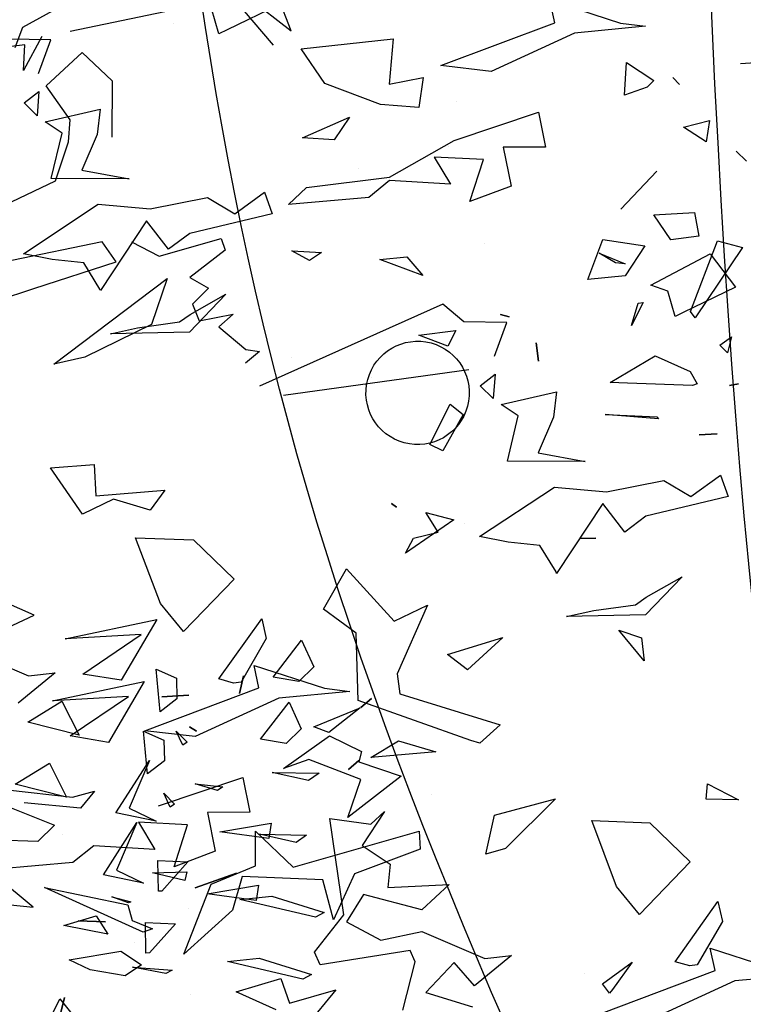
# Model space of a CAD drawing. Units: millimetres. Extents: x 2977 to 3288, y 1041 to 1321.
# Drawn here: x 3094 to 3096, y 1181 to 1185 of the extents above; entities that cross this region are included whole.
import ezdxf

# ---------------------------------------------------------------- set-up
doc = ezdxf.new("R2010")
doc.units = ezdxf.units.MM
for name, color, linetype in [('CURVAS 100 MODIF', 116, 'Continuous'), ('CURVAS 20', 252, 'Continuous'), ('VEGETACION', 57, 'Continuous'), ('VERDE', 67, 'Continuous')]:
    doc.layers.add(name, color=color, linetype=linetype)

# ---------------------------------------------------------------- blocks, each defined once
blk = doc.blocks.new('a1')
at = {"layer": 'VERDE'}
for p, q in [((1712.1272, -469.9597), (1712.1377, -469.972)), ((1712.1377, -469.972), (1712.1272, -469.9597)), ((1712.1377, -469.972), (1712.1272, -469.9597)), ((1712.2139, -470.0762), (1712.2148, -470.0211)), ((1712.2148, -470.0211), (1712.2234, -470.0335)), ((1712.3593, -470.0766), (1712.3782, -470.0152)), ((1712.3782, -470.0152), (1712.3837, -470.0255)), ((1712.0589, -470.0417), (1712.0903, -470.0275)), ((1712.0903, -470.0275), (1712.1074, -470.0449)), ((1712.2234, -470.0335), (1712.2139, -470.0762)), ((1712.2234, -470.0335), (1712.2139, -470.0762)), ((1712.3837, -470.0255), (1712.3632, -470.114)), ((1712.3837, -470.0255), (1712.3632, -470.114)), ((1712.1021, -470.0751), (1712.0589, -470.0417)), ((1712.1074, -470.0449), (1712.1021, -470.0751)), ((1712.1074, -470.0449), (1712.1021, -470.0751)), ((1712.2734, -470.0774), (1712.2916, -470.0802)), ((1712.2836, -470.1378), (1712.2734, -470.0774)), ((1712.2916, -470.0802), (1712.2836, -470.1378)), ((1712.2916, -470.0802), (1712.2836, -470.1378)), ((1712.3632, -470.114), (1712.3593, -470.0766)), ((1712.0279, -470.0951), (1712.0488, -470.1)), ((1712.0488, -470.1), (1712.0279, -470.0951)), ((1712.0488, -470.1), (1712.0279, -470.0951)), ((1712.1545, -470.152), (1712.1583, -470.1192)), ((1712.1625, -470.1258), (1712.1545, -470.152)), ((1712.1625, -470.1258), (1712.1545, -470.152)), ((1712.1583, -470.1192), (1712.1625, -470.1258)), ((1712.0878, -470.1583), (1712.093, -470.1503)), ((1712.093, -470.1503), (1712.0878, -470.1583)), ((1712.093, -470.1503), (1712.0878, -470.1583)), ((1712.0526, -470.191), (1712.0505, -470.1591)), ((1712.0505, -470.1591), (1712.0526, -470.191)), ((1712.0505, -470.1591), (1712.0526, -470.191)), ((1712.3172, -470.2102), (1712.319, -470.1751)), ((1712.319, -470.1751), (1712.3531, -470.2056)), ((1712.1656, -470.1887), (1712.1784, -470.1761)), ((1712.182, -470.181), (1712.1656, -470.1887)), ((1712.182, -470.181), (1712.1656, -470.1887)), ((1712.1784, -470.1761), (1712.182, -470.181)), ((1712.0928, -470.2125), (1712.1034, -470.1885)), ((1712.1034, -470.1885), (1712.1278, -470.1879)), ((1712.1278, -470.1879), (1712.1428, -470.2078)), ((1712.1428, -470.2078), (1712.0928, -470.2125)), ((1712.1428, -470.2078), (1712.0928, -470.2125)), ((1712.3534, -470.2098), (1712.3172, -470.2102)), ((1712.3531, -470.2056), (1712.3534, -470.2098)), ((1712.3531, -470.2056), (1712.3534, -470.2098)), ((1712.0346, -470.2115), (1712.106, -470.2534)), ((1712.0572, -470.3192), (1712.0346, -470.2115)), ((1712.2001, -470.2202), (1712.2559, -470.2442)), ((1712.2614, -470.2595), (1712.2001, -470.2202)), ((1712.2559, -470.2442), (1712.2712, -470.2123)), ((1712.2712, -470.2123), (1712.2614, -470.2595)), ((1712.2712, -470.2123), (1712.2614, -470.2595)), ((1712.0521, -470.2299), (1712.0572, -470.3192)), ((1712.0985, -470.2985), (1712.0521, -470.2299)), ((1712.106, -470.2534), (1712.0985, -470.2985)), ((1712.106, -470.2534), (1712.0985, -470.2985)), ((1712.3155, -470.289), (1712.3166, -470.2572)), ((1712.3166, -470.2572), (1712.3155, -470.289)), ((1712.3166, -470.2572), (1712.3155, -470.289)), ((1712.1305, -470.3229), (1712.1702, -470.3028)), ((1712.1702, -470.3028), (1712.1551, -470.3629)), ((1712.1702, -470.3028), (1712.1551, -470.3629)), ((1712.1551, -470.3629), (1712.1305, -470.3229)), ((1713.887, -470.4975), (1713.8949, -470.5809)), ((1713.887, -470.4975), (1713.8949, -470.5809)), ((1713.8565, -470.6098), (1713.8833, -470.5271)), ((1713.0417, -470.61), (1713.081, -470.5801)), ((1713.081, -470.5801), (1713.1107, -470.6416)), ((1713.3014, -470.5977), (1713.3266, -470.5888)), ((1713.3266, -470.5888), (1713.3496, -470.6854)), ((1713.8949, -470.5809), (1713.9399, -470.6789)), ((1713.3266, -470.6325), (1713.3014, -470.5977)), ((1713.8016, -470.6009), (1713.825, -470.5957)), ((1713.8723, -470.651), (1713.8016, -470.6009)), ((1713.825, -470.5957), (1713.876, -470.6251)), ((1713.0785, -470.6795), (1713.0417, -470.61)), ((1713.8828, -470.6042), (1713.8565, -470.6098)), ((1713.9331, -470.7379), (1713.8828, -470.6042)), ((1712.9934, -470.6283), (1713.0212, -470.6234)), ((1713.0212, -470.6234), (1713.0255, -470.6563)), ((1713.0212, -470.6234), (1713.0255, -470.6563)), ((1713.876, -470.6251), (1713.8773, -470.6339)), ((1712.9961, -470.6759), (1712.9934, -470.6283)), ((1713.3077, -470.6644), (1713.3266, -470.6325)), ((1713.7092, -470.6809), (1713.7552, -470.6333)), ((1713.7552, -470.6333), (1713.8168, -470.6928)), ((1713.8773, -470.6339), (1713.8723, -470.651)), ((1713.8773, -470.6339), (1713.8723, -470.651)), ((1713.1107, -470.6416), (1713.1153, -470.6511)), ((1713.4208, -470.643), (1713.4654, -470.6857)), ((1713.4448, -470.685), (1713.4208, -470.643)), ((1713.0255, -470.6563), (1712.9961, -470.6759)), ((1713.0857, -470.6597), (1713.0785, -470.6795)), ((1713.1153, -470.6511), (1713.0857, -470.6597)), ((1713.1153, -470.6511), (1713.0857, -470.6597)), ((1713.321, -470.7317), (1713.3077, -470.6644)), ((1712.8173, -470.7083), (1712.8386, -470.6761)), ((1712.8386, -470.6761), (1712.8462, -470.6839)), ((1713.7068, -470.7488), (1713.7092, -470.6809)), ((1712.7712, -470.7153), (1712.7749, -470.6857)), ((1712.7749, -470.6857), (1712.7828, -470.7691)), ((1712.7749, -470.6857), (1712.7828, -470.7691)), ((1712.8462, -470.6839), (1712.8557, -470.7107)), ((1712.8462, -470.6839), (1712.8557, -470.7107)), ((1713.0252, -470.7358), (1713.0324, -470.6865)), ((1713.0324, -470.6865), (1713.0677, -470.7097)), ((1713.3496, -470.6854), (1713.3682, -470.7102)), ((1713.4535, -470.6976), (1713.4448, -470.685)), ((1713.4654, -470.6857), (1713.4674, -470.7786)), ((1713.4654, -470.6857), (1713.4674, -470.7786)), ((1713.8168, -470.6928), (1713.7839, -470.7198)), ((1713.8168, -470.6928), (1713.7839, -470.7198)), ((1713.1032, -470.704), (1713.1032, -470.704)), ((1713.4604, -470.7466), (1713.4535, -470.6976)), ((1712.7444, -470.798), (1712.7712, -470.7153)), ((1712.8557, -470.7107), (1712.8173, -470.7083)), ((1713.0677, -470.7097), (1713.0721, -470.7537)), ((1713.0677, -470.7097), (1713.0721, -470.7537)), ((1713.3682, -470.7102), (1713.3348, -470.7361)), ((1713.7839, -470.7198), (1713.7068, -470.7488)), ((1713.0721, -470.7537), (1713.0252, -470.7358)), ((1713.3155, -470.7928), (1713.321, -470.7317)), ((1713.3348, -470.7361), (1713.4167, -470.7903)), ((1713.4674, -470.7786), (1713.4604, -470.7466)), ((1713.2754, -470.8118), (1713.2855, -470.7566)), ((1713.2855, -470.7566), (1713.285, -470.8478)), ((1713.2855, -470.7566), (1713.285, -470.8478)), ((1712.7828, -470.7691), (1712.8278, -470.867)), ((1712.7707, -470.7924), (1712.7444, -470.798)), ((1712.8209, -470.9261), (1712.7707, -470.7924)), ((1713.2038, -470.7903), (1713.2334, -470.794)), ((1713.2187, -470.8552), (1713.2038, -470.7903)), ((1713.2334, -470.794), (1713.2754, -470.8118)), ((1713.3735, -470.8806), (1713.3155, -470.7928)), ((1713.4151, -470.7908), (1713.3842, -470.8097)), ((1713.4151, -470.7908), (1713.3842, -470.8097)), ((1713.4167, -470.7903), (1713.4151, -470.7908)), ((1712.8758, -470.8113), (1712.9166, -470.8031)), ((1712.9166, -470.8031), (1712.9169, -470.8528)), ((1713.3842, -470.8097), (1713.3801, -470.8469)), ((1712.9089, -470.9104), (1712.8758, -470.8113)), ((1712.9169, -470.8528), (1712.9623, -470.8436)), ((1712.9623, -470.8436), (1712.9806, -470.8919)), ((1712.9623, -470.8436), (1712.9806, -470.8919)), ((1713.232, -470.8352), (1713.2187, -470.8552)), ((1713.285, -470.8478), (1713.232, -470.8352)), ((1713.865, -470.8432), (1713.9006, -470.8866)), ((1713.8687, -470.8745), (1713.865, -470.8432)), ((1713.1224, -470.8486), (1713.1218, -470.8992)), ((1713.1619, -470.8629), (1713.1224, -470.8486)), ((1713.3801, -470.8469), (1713.3735, -470.8806)), ((1712.8278, -470.867), (1712.8209, -470.9261)), ((1713.1831, -470.8623), (1713.2116, -470.8645)), ((1713.1966, -470.8797), (1713.1831, -470.8623)), ((1713.2116, -470.8645), (1713.1966, -470.8797)), ((1713.2116, -470.8645), (1713.1966, -470.8797)), ((1712.9313, -470.876), (1712.9283, -470.9337)), ((1712.9806, -470.8919), (1712.9313, -470.876)), ((1713.0293, -470.8747), (1713.0293, -470.8747)), ((1713.8369, -470.9485), (1713.8687, -470.8745)), ((1713.9006, -470.8866), (1713.8733, -470.9104)), ((1713.9084, -470.9435), (1713.9254, -470.8889)), ((1713.1218, -470.8992), (1713.101, -470.9238)), ((1713.2076, -471.1108), (1713.1775, -470.8931)), ((1713.2183, -470.9151), (1713.2302, -470.8998)), ((1713.2302, -470.8998), (1713.273, -470.9235)), ((1713.3584, -470.8988), (1713.3584, -470.8988)), ((1712.8636, -470.9073), (1712.8636, -470.9073)), ((1712.9518, -470.9864), (1712.9089, -470.9104)), ((1712.9283, -470.9337), (1712.9602, -470.9145)), ((1712.9602, -470.9145), (1712.956, -470.9861)), ((1713.3453, -470.9435), (1713.3541, -470.9109)), ((1713.3541, -470.9109), (1713.393, -470.9673)), ((1713.8733, -470.9104), (1713.9084, -470.9435)), ((1712.9155, -470.9167), (1712.9155, -470.9167)), ((1713.101, -470.9238), (1713.1971, -471.1386)), ((1713.2655, -470.939), (1713.2183, -470.9151)), ((1713.273, -470.9235), (1713.2655, -470.939)), ((1713.273, -470.9235), (1713.2655, -470.939)), ((1713.7818, -470.9162), (1713.8116, -470.9482)), ((1713.7851, -470.9883), (1713.7818, -470.9162)), ((1713.3685, -470.9291), (1713.3453, -470.9435)), ((1713.3756, -470.958), (1713.3685, -470.9291)), ((1713.6133, -470.9757), (1713.6261, -470.9318)), ((1713.6261, -470.9318), (1713.6327, -471.0082)), ((1713.6261, -470.9318), (1713.6327, -471.0082)), ((1712.8351, -470.9469), (1712.87, -470.9518)), ((1712.8429, -470.9866), (1712.8351, -470.9469)), ((1713.8116, -470.9482), (1713.7933, -471.0168)), ((1713.8471, -470.9966), (1713.8369, -470.9485)), ((1712.8699, -470.9568), (1712.8668, -470.9967)), ((1712.8699, -470.9568), (1712.8668, -470.9967)), ((1712.87, -470.9518), (1712.8699, -470.9568)), ((1713.393, -470.9673), (1713.3756, -470.958)), ((1713.393, -470.9673), (1713.3756, -470.958)), ((1713.8723, -470.9563), (1713.859, -470.9622)), ((1713.9291, -470.9707), (1713.8723, -470.9563)), ((1713.859, -470.9622), (1713.8759, -471.0676)), ((1712.7896, -470.9821), (1712.8429, -470.9866)), ((1712.8012, -471.09), (1712.7896, -470.9821)), ((1713.6327, -471.0082), (1713.6133, -470.9757)), ((1712.9639, -471.0836), (1712.9518, -470.9864)), ((1712.956, -470.9861), (1712.9757, -471.0105)), ((1713.696, -470.9921), (1713.7361, -471.0185)), ((1713.7109, -471.0083), (1713.696, -470.9921)), ((1713.7361, -471.0185), (1713.7577, -470.9856)), ((1713.7577, -470.9856), (1713.7851, -470.9883)), ((1712.8668, -470.9967), (1712.8419, -471.0621)), ((1713.1869, -471.0068), (1713.1869, -471.0068)), ((1713.8256, -471.0368), (1713.8471, -470.9966)), ((1712.9757, -471.0105), (1712.9838, -471.1049)), ((1713.5635, -471.0074), (1713.574, -471.0197)), ((1713.574, -471.0197), (1713.5635, -471.0074)), ((1713.574, -471.0197), (1713.5635, -471.0074)), ((1713.7044, -471.0561), (1713.7109, -471.0083)), ((1713.7933, -471.0168), (1713.8256, -471.0368)), ((1712.9423, -471.0223), (1712.9423, -471.0223)), ((1713.5744, -471.0208), (1713.6033, -471.0574)), ((1713.5967, -471.0751), (1713.5744, -471.0208)), ((1713.8174, -471.0397), (1713.7044, -471.0561)), ((1713.861, -471.0741), (1713.8174, -471.0397)), ((1713.9051, -471.0493), (1713.9467, -471.0833)), ((1713.9211, -471.1034), (1713.9051, -471.0493)), ((1712.8419, -471.0621), (1712.8012, -471.09)), ((1713.6033, -471.0574), (1713.5967, -471.0751)), ((1713.6033, -471.0574), (1713.5967, -471.0751)), ((1713.7956, -471.1243), (1713.8145, -471.0628)), ((1713.8145, -471.0628), (1713.82, -471.0732)), ((1713.4952, -471.0894), (1713.5265, -471.0752)), ((1713.5265, -471.0752), (1713.5437, -471.0926)), ((1713.6502, -471.1239), (1713.6511, -471.0688)), ((1713.6511, -471.0688), (1713.6597, -471.0812)), ((1713.82, -471.0732), (1713.7995, -471.1617)), ((1713.82, -471.0732), (1713.7995, -471.1617)), ((1713.8759, -471.0676), (1713.861, -471.0741)), ((1712.9838, -471.1049), (1712.9639, -471.0836)), ((1713.6597, -471.0812), (1713.6502, -471.1239)), ((1713.6597, -471.0812), (1713.6502, -471.1239)), ((1713.5384, -471.1227), (1713.4952, -471.0894)), ((1713.5437, -471.0926), (1713.5384, -471.1227)), ((1713.5437, -471.0926), (1713.5384, -471.1227)), ((1712.7801, -471.1018), (1712.6716, -471.1432)), ((1712.6996, -471.2053), (1712.7801, -471.1018)), ((1713.8921, -471.1136), (1713.9211, -471.1034)), ((1712.7971, -471.1222), (1712.6996, -471.2053)), ((1713.9075, -471.166), (1713.8921, -471.1136)), ((1713.9286, -471.1192), (1713.9075, -471.166)), ((1713.7097, -471.1251), (1713.7279, -471.1279)), ((1713.7199, -471.1855), (1713.7097, -471.1251)), ((1713.7279, -471.1279), (1713.7199, -471.1855)), ((1713.7279, -471.1279), (1713.7199, -471.1855)), ((1713.7995, -471.1617), (1713.7956, -471.1243)), ((1713.154, -471.155), (1713.1563, -471.1388)), ((1713.1563, -471.1388), (1713.1702, -471.1554)), ((1713.1276, -471.1865), (1713.154, -471.155)), ((1713.0239, -471.1837), (1713.0375, -471.1789)), ((1713.0375, -471.1789), (1713.0695, -471.2205)), ((1713.1125, -471.1697), (1713.1276, -471.1865)), ((1713.1203, -471.2094), (1713.1125, -471.1697)), ((1713.0446, -471.2564), (1713.0239, -471.1837)), ((1713.0695, -471.2205), (1713.0821, -471.1988)), ((1713.0821, -471.1988), (1713.101, -471.2174)), ((1713.101, -471.2174), (1713.1203, -471.2094)), ((1712.7515, -471.2196), (1712.7811, -471.3611)), ((1713.6019, -471.2364), (1713.6147, -471.2238)), ((1713.6147, -471.2238), (1713.6183, -471.2287)), ((1713.7535, -471.2579), (1713.7553, -471.2228)), ((1713.7553, -471.2228), (1713.7894, -471.2533)), ((1713.9105, -471.2198), (1713.9105, -471.2198)), ((1713.5291, -471.2602), (1713.5396, -471.2362)), ((1713.5396, -471.2362), (1713.564, -471.2356)), ((1713.564, -471.2356), (1713.5791, -471.2555)), ((1713.6183, -471.2287), (1713.6019, -471.2364)), ((1713.6183, -471.2287), (1713.6019, -471.2364)), ((1713.0709, -471.2471), (1713.1248, -471.2656)), ((1713.1714, -471.3803), (1713.0709, -471.2471)), ((1713.0277, -471.2888), (1713.0446, -471.2564)), ((1713.3193, -471.2499), (1713.3425, -471.267)), ((1713.3256, -471.3308), (1713.3193, -471.2499)), ((1713.4708, -471.2592), (1713.5422, -471.3011)), ((1713.4935, -471.3669), (1713.4708, -471.2592)), ((1713.5791, -471.2555), (1713.5291, -471.2602)), ((1713.5791, -471.2555), (1713.5291, -471.2602)), ((1713.6922, -471.2919), (1713.7075, -471.26)), ((1713.7075, -471.26), (1713.6976, -471.3072)), ((1713.7075, -471.26), (1713.6976, -471.3072)), ((1713.7896, -471.2575), (1713.7535, -471.2579)), ((1713.7894, -471.2533), (1713.7896, -471.2575)), ((1713.7894, -471.2533), (1713.7896, -471.2575)), ((1713.1248, -471.2656), (1713.1629, -471.3439)), ((1713.3425, -471.267), (1713.3295, -471.3103)), ((1713.3425, -471.267), (1713.3295, -471.3103)), ((1713.6364, -471.2679), (1713.6922, -471.2919)), ((1713.6976, -471.3072), (1713.6364, -471.2679)), ((1713.4884, -471.2776), (1713.4935, -471.3669)), ((1713.5348, -471.3462), (1713.4884, -471.2776)), ((1713.86, -471.3016), (1713.8761, -471.2774)), ((1713.8761, -471.2774), (1713.8889, -471.2963)), ((1713.0514, -471.3069), (1713.0276, -471.3233)), ((1713.0824, -471.4037), (1713.0514, -471.3069)), ((1713.5422, -471.3011), (1713.5348, -471.3462)), ((1713.5422, -471.3011), (1713.5348, -471.3462)), ((1713.8702, -471.362), (1713.86, -471.3016)), ((1713.8889, -471.2963), (1713.8819, -471.3375)), ((1713.8889, -471.2963), (1713.8819, -471.3375)), ((1712.8057, -471.3469), (1712.8389, -471.3118)), ((1712.8389, -471.3118), (1712.9048, -471.3119)), ((1713.3295, -471.3103), (1713.3472, -471.3465)), ((1713.8185, -471.3304), (1713.8401, -471.3166)), ((1713.8401, -471.3166), (1713.8299, -471.3682)), ((1713.8401, -471.3166), (1713.8299, -471.3682)), ((1713.0276, -471.3233), (1713.0496, -471.4294)), ((1713.2888, -471.3327), (1713.3256, -471.3308)), ((1713.2928, -471.3842), (1713.2888, -471.3327)), ((1713.8299, -471.3682), (1713.8185, -471.3304)), ((1713.8819, -471.3375), (1713.8702, -471.362)), ((1712.7761, -471.4164), (1712.7407, -471.3526)), ((1712.8446, -471.3891), (1712.8057, -471.3469)), ((1713.1629, -471.3439), (1713.1714, -471.3803)), ((1713.1629, -471.3439), (1713.1714, -471.3803)), ((1713.3472, -471.3465), (1713.2928, -471.3842)), ((1713.5668, -471.3706), (1713.6064, -471.3504)), ((1713.6064, -471.3504), (1713.5913, -471.4105)), ((1713.6064, -471.3504), (1713.5913, -471.4105)), ((1712.8845, -471.3609), (1712.8446, -471.3891)), ((1712.9104, -471.3628), (1712.8845, -471.3609)), ((1712.9564, -471.378), (1712.9104, -471.3628)), ((1713.5913, -471.4105), (1713.5668, -471.3706)), ((1712.993, -471.4555), (1712.9564, -471.378)), ((1712.7867, -471.3942), (1712.8269, -471.4157)), ((1712.7984, -471.4079), (1712.7984, -471.4079)), ((1713.101, -471.4599), (1713.0824, -471.4037)), ((1713.4657, -471.4032), (1713.451, -471.4367)), ((1713.4832, -471.4407), (1713.4657, -471.4032)), ((1713.8082, -471.4042), (1713.7471, -471.4787)), ((1713.7983, -471.5), (1713.8082, -471.4042)), ((1712.7996, -471.4253), (1712.7761, -471.4164)), ((1712.7968, -471.414), (1712.8038, -471.4774)), ((1712.8269, -471.4157), (1712.7968, -471.414))]:
    blk.add_line(p, q, dxfattribs=at)
blk = doc.blocks.new('A$C14FD7D5A')
at = {"layer": 'VERDE', "color": 97}
for p, q in [((3.3257, 5.0759), (3.161, 4.9964)), ((3.1356, 4.9841), (3.1126, 5.0634)), ((3.1356, 4.9841), (3.1126, 5.0634)), ((2.994, 5.0166), (2.994, 5.0166)), ((3.161, 4.9964), (3.1356, 4.9841)), ((2.6069, 4.9651), (2.4712, 4.9667)), ((2.5684, 4.8593), (2.6069, 4.9651)), ((4.7743, 4.8904), (4.9673, 4.9041)), ((4.5618, 4.8465), (4.5828, 4.8242)), ((4.5828, 4.8242), (4.5618, 4.8465)), ((4.5828, 4.8242), (4.5618, 4.8465)), ((2.5236, 4.7665), (2.5702, 4.8027)), ((2.5702, 4.8027), (2.5641, 4.7264)), ((2.5641, 4.7264), (2.5236, 4.7665)), ((2.5641, 4.7264), (2.5236, 4.7665)), ((2.5891, 4.7072), (2.7628, 4.7471)), ((2.7628, 4.7471), (2.7529, 4.6678)), ((2.6428, 4.6718), (2.5891, 4.7072)), ((3.3979, 4.6565), (3.5462, 4.722)), ((3.5462, 4.722), (3.4973, 4.6504)), ((4.5955, 4.6903), (4.6772, 4.7109)), ((4.6772, 4.7109), (4.6661, 4.6443)), ((2.6089, 4.5297), (2.6428, 4.6718)), ((4.6661, 4.6443), (4.5955, 4.6903)), ((4.6661, 4.6443), (4.5955, 4.6903)), ((2.7529, 4.6678), (2.7052, 4.5554)), ((3.4973, 4.6504), (3.3979, 4.6565)), ((3.4973, 4.6504), (3.3979, 4.6565)), ((4.7605, 4.615), (4.793, 4.5836)), ((4.793, 4.5836), (4.7605, 4.615)), ((4.793, 4.5836), (4.7605, 4.615)), ((2.7052, 4.5554), (2.8532, 4.5285)), ((4.5109, 4.5517), (4.398, 4.4327)), ((4.398, 4.4327), (4.5109, 4.5517)), ((4.398, 4.4327), (4.5109, 4.5517)), ((2.8532, 4.5285), (2.6089, 4.5297)), ((2.8532, 4.5285), (2.6089, 4.5297)), ((3.1853, 4.4184), (3.2785, 4.4859)), ((3.2785, 4.4859), (3.3023, 4.4184)), ((2.9197, 4.4334), (3.0999, 4.469)), ((3.0999, 4.469), (3.1853, 4.4184)), ((2.5211, 4.2927), (2.7563, 4.4482)), ((2.7563, 4.4482), (2.9197, 4.4334)), ((2.9081, 4.3963), (2.763, 4.177)), ((2.9774, 4.3071), (2.9081, 4.3963)), ((3.3023, 4.4184), (3.0439, 4.3569)), ((3.0439, 4.3569), (2.9774, 4.3071)), ((4.6169, 4.1112), (4.7015, 4.3339)), ((4.7015, 4.3339), (4.78, 4.3121)), ((3.3648, 4.3021), (3.4573, 4.2968)), ((3.4199, 4.2721), (3.3648, 4.3021)), ((3.4199, 4.2721), (3.3648, 4.3021)), ((4.78, 4.3121), (4.632, 4.0918)), ((2.6114, 4.2751), (2.5211, 4.2927)), ((2.7108, 4.2641), (2.6114, 4.2751)), ((3.4573, 4.2968), (3.4199, 4.2721)), ((3.6415, 4.2745), (3.7259, 4.2829)), ((3.776, 4.2248), (3.6415, 4.2745)), ((3.776, 4.2248), (3.6415, 4.2745)), ((3.7259, 4.2829), (3.776, 4.2248)), ((4.3297, 4.2949), (4.4123, 4.2615)), ((4.3818, 4.2639), (4.3297, 4.2949)), ((4.3818, 4.2639), (4.3297, 4.2949)), ((2.7614, 4.1814), (2.7108, 4.2641)), ((2.7614, 4.1814), (2.7108, 4.2641)), ((4.4123, 4.2615), (4.3818, 4.2639)), ((2.763, 4.177), (2.7614, 4.1814)), ((3.1573, 4.1662), (3.0429, 4.0468)), ((3.0449, 4.1019), (3.1573, 4.1662)), ((4.4685, 4.1396), (4.4314, 4.0672)), ((4.4314, 4.0672), (4.4528, 4.1373)), ((4.4314, 4.0672), (4.4528, 4.1373)), ((4.4528, 4.1373), (4.4685, 4.1396)), ((3.0112, 4.0785), (3.0449, 4.1019)), ((4.0205, 4.1018), (4.0476, 4.0949)), ((4.0476, 4.0949), (4.0205, 4.1018)), ((4.0476, 4.0949), (4.0205, 4.1018)), ((4.632, 4.0918), (4.6169, 4.1112)), ((4.632, 4.0918), (4.6169, 4.1112)), ((2.7944, 4.0414), (2.88, 4.0601)), ((2.88, 4.0601), (3.0112, 4.0785)), ((3.7631, 4.0373), (3.8798, 4.0521)), ((3.8798, 4.0521), (3.8546, 4.002)), ((3.0429, 4.0468), (2.7944, 4.0414)), ((3.0429, 4.0468), (2.7944, 4.0414)), ((3.8546, 4.002), (3.7631, 4.0373)), ((3.8546, 4.002), (3.7631, 4.0373)), ((4.7087, 4.0052), (4.7456, 4.0314)), ((4.7456, 4.0314), (4.7337, 3.9811)), ((4.1326, 4.0128), (4.1395, 3.9559)), ((4.1395, 3.9559), (4.1326, 4.0128)), ((4.1395, 3.9559), (4.1326, 4.0128)), ((4.7337, 3.9811), (4.7087, 4.0052)), ((4.7337, 3.9811), (4.7087, 4.0052)), ((3.3643, 3.9674), (3.3643, 3.9674)), ((4.3643, 3.8886), (4.5063, 3.9717)), ((4.5063, 3.9717), (4.6158, 3.923)), ((4.6158, 3.923), (4.6376, 3.8845)), ((4.4194, 3.8866), (4.3643, 3.8886)), ((4.623, 3.8794), (4.4194, 3.8866)), ((4.623, 3.8794), (4.4194, 3.8866)), ((4.6376, 3.8845), (4.623, 3.8794)), ((4.7679, 3.8844), (4.7399, 3.8794)), ((4.7399, 3.8794), (4.7679, 3.8844)), ((4.7399, 3.8794), (4.7679, 3.8844)), ((4.3489, 3.7876), (4.5112, 3.7806)), ((4.5167, 3.7743), (4.3489, 3.7876)), ((4.5167, 3.7743), (4.3489, 3.7876)), ((4.5112, 3.7806), (4.5167, 3.7743)), ((4.6448, 3.724), (4.7013, 3.7274)), ((4.7013, 3.7274), (4.6448, 3.724)), ((4.7013, 3.7274), (4.6448, 3.724)), ((3.678, 3.508), (3.6934, 3.4969)), ((3.6934, 3.4969), (3.678, 3.508)), ((3.6934, 3.4969), (3.678, 3.508)), ((2.8739, 3.4005), (3.0559, 3.3939)), ((2.9517, 3.194), (2.8739, 3.4005)), ((3.0559, 3.3939), (3.1833, 3.2708)), ((4.2687, 3.3984), (4.3193, 3.3998)), ((4.3193, 3.3998), (4.2687, 3.3984)), ((4.3193, 3.3998), (4.2687, 3.3984)), ((3.4636, 3.1769), (3.5361, 3.303)), ((3.5361, 3.303), (3.6864, 3.1385)), ((3.1833, 3.2708), (3.024, 3.1058)), ((3.024, 3.1058), (2.9517, 3.194)), ((3.024, 3.1058), (2.9517, 3.194)), ((3.6864, 3.1385), (3.7907, 3.1885)), ((3.7907, 3.1885), (3.6952, 2.9736)), ((3.5662, 3.1011), (3.4636, 3.1769)), ((3.1357, 2.9574), (3.27, 3.1465)), ((3.27, 3.1465), (3.2839, 3.0838)), ((3.5734, 2.8894), (3.5662, 3.1011)), ((4.3917, 3.1106), (4.4629, 3.0863)), ((4.472, 3.0137), (4.3917, 3.1106)), ((4.472, 3.0137), (4.3917, 3.1106)), ((3.2839, 3.0838), (3.2052, 2.9473)), ((3.8534, 3.0343), (4.0274, 3.0875)), ((4.0274, 3.0875), (3.9167, 2.9858)), ((4.4629, 3.0863), (4.472, 3.0137)), ((2.3394, 3.052), (2.5375, 2.967)), ((3.9167, 2.9858), (3.8534, 3.0343)), ((3.9167, 2.9858), (3.8534, 3.0343)), ((2.6213, 2.9769), (2.5051, 2.8815)), ((2.5375, 2.967), (2.6213, 2.9769)), ((3.2461, 2.9996), (3.4675, 2.9278)), ((3.2611, 2.9291), (3.2461, 2.9996)), ((3.6952, 2.9736), (3.7042, 2.9108)), ((3.1817, 2.9439), (3.1357, 2.9574)), ((3.1817, 2.9439), (3.1357, 2.9574)), ((3.2052, 2.9473), (3.1817, 2.9439)), ((2.9032, 2.7946), (3.2611, 2.9291)), ((3.5468, 2.9179), (3.3236, 2.8968)), ((3.5468, 2.9179), (3.3236, 2.8968)), ((3.4675, 2.9278), (3.5468, 2.9179)), ((3.7042, 2.9108), (4.019, 2.8126)), ((3.3236, 2.8968), (3.0613, 2.7762)), ((3.9274, 2.7639), (3.5734, 2.8894)), ((3.0613, 2.7762), (2.9032, 2.7946)), ((4.019, 2.8126), (3.9551, 2.7555)), ((3.3387, 2.6764), (3.4824, 2.7782)), ((3.4824, 2.7782), (3.5835, 2.7298)), ((3.9551, 2.7555), (3.9274, 2.7639)), ((3.9551, 2.7555), (3.9274, 2.7639)), ((3.5835, 2.7298), (3.5752, 2.6972)), ((3.4179, 2.7043), (3.3387, 2.6764)), ((3.5816, 2.6418), (3.4179, 2.7043)), ((3.5752, 2.6972), (3.7082, 2.6519)), ((2.9452, 2.5589), (3.2105, 2.6476)), ((3.2105, 2.6476), (3.2325, 2.5384)), ((3.7082, 2.6519), (3.54, 2.5217)), ((3.54, 2.5217), (3.5816, 2.6418)), ((3.54, 2.5217), (3.5816, 2.6418)), ((2.471, 2.6091), (2.6754, 2.5856)), ((2.6754, 2.5856), (2.7443, 2.605)), ((2.7443, 2.605), (2.7005, 2.5517)), ((4.6664, 2.5797), (4.6709, 2.6275)), ((4.6709, 2.6275), (4.7676, 2.5776)), ((2.7005, 2.5517), (2.5233, 2.5682)), ((2.7005, 2.5517), (2.5233, 2.5682)), ((3.8031, 2.5931), (3.8031, 2.5931)), ((4.0018, 2.5297), (4.1931, 2.5808)), ((4.1931, 2.5808), (4.0356, 2.4247)), ((4.7676, 2.5776), (4.6664, 2.5797)), ((4.7676, 2.5776), (4.6664, 2.5797)), ((2.4675, 2.5584), (2.6189, 2.4981)), ((3.2325, 2.5384), (3.0994, 2.5375)), ((3.0994, 2.5375), (3.1241, 2.4161)), ((2.8827, 2.5072), (2.9343, 2.4216)), ((3.0371, 2.4991), (2.8827, 2.5072)), ((3.9745, 2.4064), (4.0018, 2.5297)), ((2.6189, 2.4981), (2.5662, 2.4466)), ((2.9947, 2.3671), (3.0371, 2.4991)), ((3.2503, 2.4787), (3.3692, 2.3658)), ((3.2507, 2.3701), (3.2503, 2.4787)), ((3.3692, 2.3658), (3.7643, 2.4789)), ((3.7643, 2.4789), (3.7678, 2.4224)), ((2.5662, 2.4466), (2.4261, 2.4515)), ((2.5662, 2.4466), (2.4261, 2.4515)), ((2.6455, 2.4696), (2.6455, 2.4696)), ((2.7424, 2.433), (2.677, 2.3802)), ((2.9343, 2.4216), (2.7424, 2.433)), ((3.1241, 2.4161), (2.9947, 2.3671)), ((3.1241, 2.4161), (2.9947, 2.3671)), ((3.7678, 2.4224), (3.5613, 2.3446)), ((4.0356, 2.4247), (3.9745, 2.4064)), ((4.0356, 2.4247), (3.9745, 2.4064)), ((2.677, 2.3802), (2.4243, 2.3586)), ((2.9272, 2.3482), (3.0348, 2.3516)), ((3.0348, 2.3516), (3.0279, 2.3245)), ((3.1112, 2.3126), (3.2507, 2.3701)), ((3.0279, 2.3245), (2.9272, 2.3482)), ((3.0279, 2.3245), (2.9272, 2.3482)), ((3.0607, 2.3014), (3.1912, 2.3475)), ((3.1912, 2.3475), (3.0607, 2.3014)), ((3.1912, 2.3475), (3.0607, 2.3014)), ((3.208, 2.3369), (3.178, 2.2308)), ((3.4623, 2.3262), (3.208, 2.3369)), ((3.495, 2.2009), (3.4623, 2.3262)), ((3.495, 2.2009), (3.4623, 2.3262)), ((3.5613, 2.3446), (3.495, 2.2009)), ((2.5874, 2.3025), (2.8489, 2.2481)), ((2.8976, 2.1615), (2.5874, 2.3025)), ((2.8976, 2.1615), (2.5874, 2.3025)), ((3.0256, 2.0929), (3.1112, 2.3126)), ((2.7988, 2.2733), (2.859, 2.2566)), ((2.8517, 2.254), (2.7988, 2.2733)), ((2.8517, 2.254), (2.7988, 2.2733)), ((2.8489, 2.2481), (2.863, 2.1987)), ((2.859, 2.2566), (2.8517, 2.254)), ((3.178, 2.2308), (3.0256, 2.0929)), ((3.0407, 2.2367), (3.0407, 2.2367)), ((2.863, 2.1987), (2.9269, 2.1718)), ((2.9269, 2.1718), (2.8976, 2.1615)), ((2.8691, 2.13), (2.8691, 2.13)), ((2.8636, 2.0523), (2.9891, 2.0422)), ((2.9682, 2.0315), (2.8636, 2.0523)), ((2.9682, 2.0315), (2.8636, 2.0523)), ((2.9891, 2.0422), (2.9682, 2.0315)), ((4.3404, 2), (4.4335, 2.0675)), ((4.4335, 2.0675), (4.3717, 1.9814)), ((4.2833, 2.0309), (4.2833, 2.0309)), ((4.3625, 1.9699), (4.3404, 2)), ((4.3625, 1.9699), (4.3404, 2)), ((4.3717, 1.9814), (4.3625, 1.9699)), ((2.6088, 1.8964), (2.6354, 1.9519)), ((2.6354, 1.9519), (2.7172, 1.8507)), ((2.65, 1.9571), (2.6367, 1.9013)), ((2.6367, 1.9013), (2.65, 1.9571)), ((2.6367, 1.9013), (2.65, 1.9571))]:
    blk.add_line(p, q, dxfattribs=at)
blk.add_ellipse((3.7598, 3.8557), major_axis=(0.1148, 0.1148), ratio=1, start_param=0.523599, end_param=6.806784, dxfattribs=at)

msp = doc.modelspace()

# ---------------------------------------------------------------- linework, layer by layer
at = {"layer": 'CURVAS 100 MODIF'}
for points, knots in [([(3092.2538, 1226.9733), (3092.8085, 1225.3556), (3093.7527, 1222.602), (3096.6418, 1217.3637), (3099.7478, 1210.796), (3100.3016, 1203.0981), (3099.7319, 1189.1339), (3100.4328, 1180.5581), (3101.4613, 1174.3635), (3101.5262, 1170.749), (3101.6454, 1169.391)], [0, 0, 0, 0, 5.13013, 8.732079, 17.736315, 32.345935, 43.00929, 52.350071, 59.775905, 63.440826, 63.440826, 63.440826, 63.440826]), ([(3091.6285, 1204.6827), (3093.3314, 1202.8735), (3095.9704, 1200.0698), (3095.9396, 1189.8212), (3095.9797, 1181.1484), (3096.8306, 1179.5587), (3098.7238, 1175.2417), (3098.8716, 1169.391)], [0, 0, 0, 0, 7.488652, 11.605219, 15.854003, 31.564468, 38.676973, 38.676973, 38.676973, 38.676973])]:
    msp.add_open_spline(points, degree=3, knots=knots, dxfattribs=at)
at = {"layer": 'CURVAS 20', "linetype": 'Continuous'}
for points, knots in [([(3101.1354, 1169.391), (3101.0817, 1170.5333), (3100.9638, 1172.9622), (3100.4334, 1178.2402), (3098.283, 1187.7277), (3099.7244, 1200.3646), (3097.7703, 1213.2604), (3093.5906, 1219.0234), (3091.8653, 1221.2408)], [0.230641, 0.230641, 0.230641, 0.230641, 3.660812, 7.524716, 16.141578, 32.604269, 45.517478, 53.846126, 53.846126, 53.846126, 53.846126]), ([(3091.8147, 1217.706), (3093.0151, 1216.2615), (3096.9078, 1211.1061), (3097.8921, 1200.4078), (3097.9504, 1190.4653), (3098.5272, 1183.1685), (3100.0208, 1176.9031), (3100.4042, 1172.2528), (3100.6046, 1169.391)], [2.319359, 2.319359, 2.319359, 2.319359, 7.889646, 21.667647, 32.836706, 38.136264, 43.529309, 52.1168, 52.1168, 52.1168, 52.1168]), ([(3100.0176, 1169.391), (3099.8793, 1172.0458), (3099.6399, 1176.3712), (3097.4801, 1183.7257), (3097.3574, 1191.7164), (3096.9051, 1201.1665), (3095.8546, 1209.1997), (3092.6658, 1212.6747), (3091.7561, 1213.6047)], [0.190211, 0.190211, 0.190211, 0.190211, 8.13094, 13.134451, 23.072844, 31.791862, 42.006505, 45.857511, 45.857511, 45.857511, 45.857511]), ([(3091.6847, 1208.6132), (3093.1669, 1206.5489), (3096.2779, 1201.7924), (3096.8923, 1192.5423), (3096.1093, 1184.3747), (3098.1767, 1178.7924), (3099.1853, 1174.3647), (3099.455, 1171.4044), (3099.4582, 1169.391)], [1.846073, 1.846073, 1.846073, 1.846073, 9.33584, 18.770917, 28.816083, 33.599502, 36.412239, 42.44598, 42.44598, 42.44598, 42.44598]), ([(3098.5406, 1169.391), (3098.5724, 1171.1612), (3098.5965, 1173.5647), (3097.1847, 1178.202), (3092.6065, 1184.9531), (3095.3539, 1192.853), (3094.2875, 1199.2682), (3092.7712, 1200.1313), (3091.5717, 1200.7127)], [0.197525, 0.197525, 0.197525, 0.197525, 5.451036, 7.33967, 14.691582, 28.673362, 29.97255, 33.59957, 33.59957, 33.59957, 33.59957]), ([(3098.021, 1169.391), (3098.0778, 1170.6884), (3098.1429, 1172.6533), (3096.8092, 1177.0874), (3091.9727, 1182.4565), (3092.9213, 1190.1068), (3093.059, 1195.7159), (3091.9639, 1197.2343), (3091.529, 1197.7286)], [0.20361, 0.20361, 0.20361, 0.20361, 4.06053, 6.052973, 13.974387, 24.30599, 28.047305, 29.991605, 29.991605, 29.991605, 29.991605]), ([(3097.5878, 1169.391), (3097.4913, 1170.5568), (3097.3087, 1172.6033), (3096.2729, 1176.846), (3092.8412, 1180.032), (3091.9607, 1183.8164), (3091.4619, 1185.3151), (3091.3559, 1185.6219)], [0.279295, 0.279295, 0.279295, 0.279295, 3.792735, 6.449523, 13.187914, 16.947071, 17.920865, 17.920865, 17.920865, 17.920865])]:
    msp.add_open_spline(points, degree=3, knots=knots, dxfattribs=at)

# ---------------------------------------------------------------- block references
at = {"layer": 'VEGETACION'}
msp.add_blockref('A$C14FD7D5A', (3091.3398, 1179.5096), dxfattribs=at)
at = {"layer": 'VEGETACION', "xscale": 2.677499999999952, "yscale": 2.677499999999952, "zscale": 2.677499999999952, "rotation": 270}
for p in [(4356.0769, 5770.4717), (4353.2322, 5766.4315)]:
    msp.add_blockref('a1', p, dxfattribs=at)

doc.saveas('drawing.dxf')
